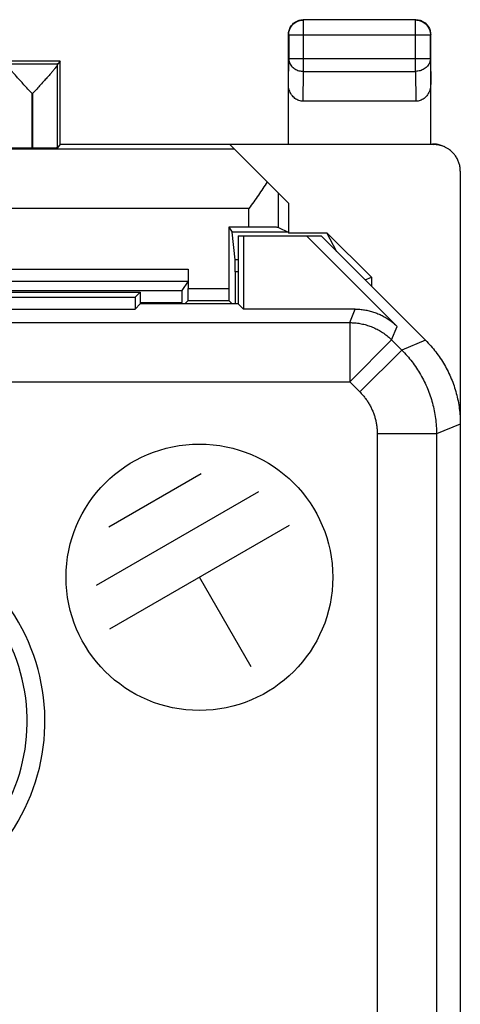
# Model space of a CAD drawing. Extents: x -16.4 to 5.9, y -30.8 to 18.2.
# Drawn here: x -1.5 to 5.9, y 1.6 to 18.2 of the extents above; entities that cross this region are included whole.
import ezdxf

# ---------------------------------------------------------------- set-up
doc = ezdxf.new("R2010")
doc.units = 0
doc.header["$LTSCALE"] = 16.335
doc.layers.get('0').update_dxf_attribs({"linetype": 'CONTINUOUS'})

msp = doc.modelspace()

# ---------------------------------------------------------------- linework, layer by layer
at = {"color": 9, "linetype": 'CONTINUOUS'}
for p, q in [((3.301, 18.234), (3.297, 18.239)), ((3.301, 17.366), (3.301, 18.234)), ((5.192, 18.234), (3.301, 18.234)), ((5.192, 18.234), (5.197, 18.239)), ((5.192, 17.366), (5.192, 18.234)), ((3.051, 17.984), (3.047, 17.989)), ((3.051, 17.984), (3.051, 17.583)), ((3.051, 17.984), (5.442, 17.984)), ((5.442, 17.984), (5.447, 17.989)), ((5.442, 17.583), (5.442, 17.984)), ((-1.703, 17.495), (-0.847, 17.495)), ((-0.848, 16.072), (-0.848, 17.488)), ((3.047, 17.149), (3.051, 17.583)), ((3.051, 17.583), (5.442, 17.583)), ((5.442, 17.583), (5.447, 17.149)), ((3.296, 16.861), (3.301, 17.366)), ((3.301, 17.366), (5.192, 17.366)), ((5.192, 17.366), (5.197, 16.861)), ((-1.283, 16.995), (-1.283, 16.069)), ((-1.283, 16.995), (-1.268, 16.995)), ((-1.268, 16.069), (-1.268, 16.995)), ((5.479, 16.139), (5.496, 16.13)), ((2.134, 16.051), (-2.203, 16.051)), ((2.881, 14.73), (2.881, 15.305)), ((2.381, 15.051), (-2.203, 15.051)), ((2.381, 14.735), (2.381, 15.051)), ((2.197, 14.182), (2.147, 14.182)), ((-11.762, 14.024), (1.355, 14.024)), ((2.197, 13.982), (2.148, 13.982)), ((-11.76, 13.824), (1.354, 13.824)), ((-1.804, 13.663), (1.246, 13.663)), ((1.355, 13.696), (2.038, 13.696)), ((1.354, 13.496), (2.04, 13.496)), ((0.547, 13.463), (1.245, 13.463)), ((4.08, 13.122), (4.175, 13.35)), ((-6.594, 13.122), (4.08, 13.122)), ((4.08, 13.122), (4.08, 12.123)), ((4.787, 12.83), (4.882, 13.057)), ((4.787, 12.83), (4.08, 12.123)), ((4.787, 12.83), (4.959, 12.658)), ((5.361, 12.824), (4.959, 12.658)), ((4.959, 12.658), (4.252, 11.951)), ((-6.017, 12.123), (4.08, 12.123)), ((4.08, 12.123), (4.252, 11.951)), ((5.947, 11.41), (5.545, 11.244)), ((4.545, 11.244), (4.545, -15.294)), ((5.545, 11.244), (4.545, 11.244)), ((5.545, 11.244), (5.545, -23.767)), ((0.014, 9.671), (1.575, 10.572)), ((2.539, 10.262), (-0.2, 8.681)), ((3.06, 9.697), (0.029, 7.947)), ((2.42, 7.307), (1.545, 8.822))]:
    msp.add_line(p, q, dxfattribs=at)
at = {"color": 7, "linetype": 'CONTINUOUS'}
for p, q in [((5.197, 18.239), (3.297, 18.239)), ((3.047, 16.139), (3.047, 17.989)), ((5.447, 16.139), (5.447, 17.989)), ((-0.803, 17.539), (-9.603, 17.539)), ((-0.803, 17.539), (-0.847, 17.495)), ((-0.803, 16.139), (-0.803, 17.539)), ((5.197, 16.861), (3.296, 16.861)), ((-0.803, 16.139), (-0.848, 16.072)), ((-0.803, 16.139), (5.479, 16.139)), ((-1.283, 16.069), (-1.268, 16.069)), ((3.047, 15.139), (2.055, 16.13)), ((5.496, 16.13), (2.055, 16.13)), ((5.947, 15.68), (5.947, -28.203)), ((3.047, 15.139), (3.047, 14.639)), ((2.038, 14.735), (2.038, 13.696)), ((2.038, 14.735), (2.095, 14.649)), ((2.381, 14.735), (2.038, 14.735)), ((2.147, 14.182), (2.095, 14.649)), ((3.043, 14.649), (2.095, 14.649)), ((2.881, 14.73), (3.043, 14.649)), ((3.043, 14.649), (3.047, 14.639)), ((3.047, 14.639), (3.697, 14.639)), ((3.865, 14.32), (3.697, 14.639)), ((4.447, 13.889), (3.697, 14.639)), ((2.197, 14.589), (2.197, 13.439)), ((2.197, 14.589), (3.597, 14.589)), ((2.286, 14.589), (2.286, 13.35)), ((3.35, 14.589), (4.882, 13.057)), ((5.361, 12.824), (3.597, 14.589)), ((1.355, 14.024), (1.355, 13.696)), ((2.148, 13.982), (2.148, 13.439)), ((1.354, 13.824), (1.246, 13.663)), ((4.34, 13.845), (4.447, 13.889)), ((4.447, 13.889), (4.447, 13.739)), ((-1.809, 13.639), (0.547, 13.639)), ((0.547, 13.639), (0.458, 13.55)), ((0.547, 13.639), (0.547, 13.439)), ((-10.864, 13.55), (0.458, 13.55)), ((0.458, 13.55), (0.458, 13.35)), ((1.354, 13.496), (1.297, 13.439)), ((2.04, 13.496), (2.097, 13.439)), ((-7.882, 13.35), (0.458, 13.35)), ((0.547, 13.439), (0.458, 13.35)), ((2.197, 13.439), (0.547, 13.439)), ((1.245, 13.439), (1.245, 13.463)), ((2.197, 13.439), (2.286, 13.35)), ((4.175, 13.35), (2.286, 13.35))]:
    msp.add_line(p, q, dxfattribs=at)
at = {"color": 9, "linetype": 'CONTINUOUS'}
msp.add_circle((1.545, 8.822), 2.25, dxfattribs=at)
for radius, end in [(3.375, 93.6114), (3.076, 90.8144)]:
    msp.add_arc((-4.438, 6.389), radius, 255.6156, end, dxfattribs=at)
at = {"color": 7, "linetype": 'CONTINUOUS'}
for points, knots in [([(3.047, 17.989), (3.047, 18.001), (3.048, 18.024), (3.056, 18.059), (3.068, 18.093), (3.086, 18.124), (3.107, 18.153), (3.132, 18.178), (3.161, 18.2), (3.192, 18.217), (3.226, 18.229), (3.261, 18.237), (3.285, 18.239), (3.297, 18.239)], [0, 0, 0, 0, 0.090909, 0.181818, 0.272727, 0.363636, 0.454545, 0.545455, 0.636364, 0.727273, 0.818182, 0.909091, 1, 1, 1, 1]), ([(5.197, 18.239), (5.208, 18.239), (5.232, 18.237), (5.267, 18.229), (5.301, 18.217), (5.332, 18.2), (5.361, 18.178), (5.386, 18.153), (5.408, 18.124), (5.425, 18.093), (5.437, 18.059), (5.445, 18.024), (5.447, 18.001), (5.447, 17.989)], [0, 0, 0, 0, 0.090909, 0.181818, 0.272727, 0.363636, 0.454545, 0.545455, 0.636364, 0.727273, 0.818182, 0.909091, 1, 1, 1, 1]), ([(-1.283, 16.995), (-1.306, 17.019), (-1.35, 17.068), (-1.416, 17.14), (-1.478, 17.208), (-1.534, 17.27), (-1.581, 17.323), (-1.619, 17.368), (-1.65, 17.405), (-1.673, 17.435), (-1.69, 17.458), (-1.7, 17.475), (-1.703, 17.485), (-1.703, 17.489)], [0, 0, 0, 0, 0.151223, 0.304273, 0.44973, 0.578598, 0.687784, 0.77803, 0.851114, 0.909068, 0.952946, 0.982801, 1, 1, 1, 1]), ([(-0.848, 17.488), (-0.848, 17.484), (-0.852, 17.474), (-0.862, 17.457), (-0.879, 17.434), (-0.902, 17.404), (-0.933, 17.367), (-0.971, 17.322), (-1.018, 17.269), (-1.074, 17.208), (-1.136, 17.139), (-1.201, 17.068), (-1.245, 17.019), (-1.268, 16.995)], [0, 0, 0, 0, 0.017611, 0.047846, 0.092006, 0.150172, 0.223422, 0.313743, 0.422867, 0.551494, 0.696528, 0.849109, 1, 1, 1, 1]), ([(-0.847, 17.495), (-0.848, 17.495), (-0.847, 17.492), (-0.848, 17.49), (-0.848, 17.488)], [0, 0, 0, 0, 0.269821, 1, 1, 1, 1]), ([(3.296, 16.861), (3.284, 16.861), (3.259, 16.863), (3.224, 16.873), (3.189, 16.888), (3.156, 16.909), (3.126, 16.937), (3.099, 16.971), (3.076, 17.01), (3.06, 17.053), (3.049, 17.1), (3.047, 17.133), (3.047, 17.149)], [0, 0, 0, 0, 0.085599, 0.172735, 0.261725, 0.354368, 0.450878, 0.552491, 0.658755, 0.769672, 0.88369, 1, 1, 1, 1]), ([(5.447, 17.149), (5.447, 17.133), (5.444, 17.1), (5.434, 17.053), (5.417, 17.01), (5.394, 16.971), (5.367, 16.937), (5.337, 16.909), (5.304, 16.888), (5.269, 16.873), (5.234, 16.863), (5.209, 16.861), (5.197, 16.861)], [0, 0, 0, 0, 0.11631, 0.230328, 0.341245, 0.447509, 0.549122, 0.645632, 0.738275, 0.827265, 0.914401, 1, 1, 1, 1]), ([(5.68, 16.091), (5.676, 16.093), (5.652, 16.105), (5.606, 16.122), (5.543, 16.136), (5.5, 16.139), (5.479, 16.139)], [0, 0, 0, 0, 0.074759, 0.382709, 0.690731, 1, 1, 1, 1]), ([(-1.283, 16.069), (-1.303, 16.069), (-1.343, 16.069), (-1.401, 16.069), (-1.457, 16.069), (-1.509, 16.069), (-1.557, 16.07), (-1.599, 16.07), (-1.635, 16.07), (-1.662, 16.071), (-1.685, 16.07), (-1.694, 16.073), (-1.703, 16.071), (-1.703, 16.072)], [0, 0, 0, 0, 0.142263, 0.281771, 0.415275, 0.540658, 0.654675, 0.755728, 0.841085, 0.909562, 0.959373, 0.989751, 1, 1, 1, 1]), ([(-0.848, 16.072), (-0.848, 16.071), (-0.856, 16.073), (-0.867, 16.071), (-0.889, 16.071), (-0.917, 16.07), (-0.953, 16.07), (-0.995, 16.07), (-1.043, 16.069), (-1.095, 16.069), (-1.15, 16.069), (-1.208, 16.069), (-1.248, 16.069), (-1.268, 16.069)], [0, 0, 0, 0, 0.010993, 0.041957, 0.092182, 0.160902, 0.246337, 0.347309, 0.461111, 0.586158, 0.719238, 0.858257, 1, 1, 1, 1]), ([(5.698, 16.082), (5.693, 16.085), (5.669, 16.096), (5.624, 16.113), (5.561, 16.127), (5.518, 16.13), (5.496, 16.13)], [0, 0, 0, 0, 0.07605, 0.383737, 0.69203, 1, 1, 1, 1]), ([(5.947, 15.68), (5.947, 15.701), (5.943, 15.744), (5.93, 15.807), (5.907, 15.867), (5.876, 15.924), (5.838, 15.976), (5.792, 16.021), (5.745, 16.057), (5.712, 16.075), (5.698, 16.082)], [0, 0, 0, 0, 0.128921, 0.25798, 0.38679, 0.515944, 0.644705, 0.773903, 0.902673, 1, 1, 1, 1]), ([(2.687, 15.498), (2.664, 15.461), (2.615, 15.387), (2.539, 15.276), (2.46, 15.164), (2.407, 15.089), (2.381, 15.051)], [0, 0, 0, 0, 0.241407, 0.49039, 0.7441, 1, 1, 1, 1]), ([(2.881, 14.73), (2.879, 14.731), (2.871, 14.731), (2.855, 14.732), (2.83, 14.732), (2.796, 14.733), (2.753, 14.733), (2.703, 14.734), (2.647, 14.734), (2.585, 14.734), (2.519, 14.734), (2.451, 14.735), (2.404, 14.735), (2.381, 14.735)], [0, 0, 0, 0, 0.012466, 0.044586, 0.09563, 0.164829, 0.250415, 0.351225, 0.464599, 0.588986, 0.72123, 0.859283, 1, 1, 1, 1]), ([(2.148, 13.982), (2.148, 13.992), (2.148, 14.012), (2.148, 14.042), (2.148, 14.07), (2.148, 14.096), (2.148, 14.119), (2.148, 14.139), (2.148, 14.156), (2.148, 14.168), (2.147, 14.177), (2.147, 14.181), (2.147, 14.182)], [0, 0, 0, 0, 0.150646, 0.299082, 0.440165, 0.570571, 0.689303, 0.791942, 0.875205, 0.938692, 0.980709, 1, 1, 1, 1]), ([(1.355, 14.024), (1.355, 14.013), (1.355, 13.99), (1.355, 13.957), (1.355, 13.926), (1.354, 13.898), (1.354, 13.873), (1.354, 13.853), (1.354, 13.838), (1.353, 13.83), (1.354, 13.825), (1.354, 13.824)], [0, 0, 0, 0, 0.172619, 0.340364, 0.497304, 0.639985, 0.762753, 0.86319, 0.937282, 0.983452, 1, 1, 1, 1]), ([(1.246, 13.663), (1.245, 13.662), (1.246, 13.658), (1.245, 13.651), (1.246, 13.639), (1.245, 13.623), (1.245, 13.602), (1.245, 13.579), (1.245, 13.552), (1.245, 13.524), (1.245, 13.493), (1.245, 13.473), (1.245, 13.463)], [0, 0, 0, 0, 0.013416, 0.051003, 0.111603, 0.193387, 0.296032, 0.416097, 0.548858, 0.693086, 0.845296, 1, 1, 1, 1]), ([(1.354, 13.496), (1.354, 13.496), (1.353, 13.501), (1.355, 13.51), (1.354, 13.525), (1.354, 13.544), (1.354, 13.569), (1.355, 13.597), (1.355, 13.628), (1.355, 13.661), (1.355, 13.684), (1.355, 13.696)], [0, 0, 0, 0, 0.016105, 0.061953, 0.135852, 0.236221, 0.359036, 0.501867, 0.659035, 0.827067, 1, 1, 1, 1]), ([(2.038, 13.696), (2.038, 13.684), (2.038, 13.661), (2.038, 13.628), (2.039, 13.597), (2.039, 13.569), (2.039, 13.544), (2.039, 13.525), (2.039, 13.51), (2.04, 13.501), (2.039, 13.496), (2.04, 13.496)], [0, 0, 0, 0, 0.172933, 0.340965, 0.498133, 0.640964, 0.763779, 0.864148, 0.938047, 0.983895, 1, 1, 1, 1]), ([(4.175, 13.35), (4.201, 13.35), (4.253, 13.348), (4.331, 13.338), (4.408, 13.323), (4.484, 13.302), (4.558, 13.274), (4.629, 13.242), (4.698, 13.203), (4.763, 13.16), (4.825, 13.111), (4.863, 13.075), (4.882, 13.057)], [0, 0, 0, 0, 0.100003, 0.200004, 0.300003, 0.400002, 0.5, 0.599998, 0.699997, 0.799996, 0.899997, 1, 1, 1, 1]), ([(5.361, 12.824), (5.392, 12.794), (5.451, 12.73), (5.534, 12.629), (5.611, 12.522), (5.68, 12.411), (5.742, 12.295), (5.796, 12.176), (5.842, 12.054), (5.88, 11.928), (5.91, 11.801), (5.931, 11.672), (5.944, 11.541), (5.947, 11.454), (5.947, 11.41)], [0, 0, 0, 0, 0.083327, 0.166689, 0.249984, 0.333351, 0.416655, 0.5, 0.583345, 0.666649, 0.750016, 0.833311, 0.916673, 1, 1, 1, 1])]:
    msp.add_open_spline(points, degree=3, knots=knots, dxfattribs=at)
at = {"color": 9, "linetype": 'CONTINUOUS'}
for points, knots in [([(3.051, 17.984), (3.051, 17.997), (3.053, 18.024), (3.062, 18.062), (3.077, 18.098), (3.098, 18.132), (3.123, 18.162), (3.153, 18.187), (3.187, 18.208), (3.223, 18.223), (3.262, 18.232), (3.288, 18.234), (3.301, 18.234)], [0, 0, 0, 0, 0.100021, 0.200044, 0.300066, 0.400089, 0.500111, 0.600131, 0.700152, 0.800164, 0.900176, 1, 1, 1, 1]), ([(5.192, 18.234), (5.205, 18.234), (5.231, 18.232), (5.27, 18.223), (5.306, 18.208), (5.34, 18.187), (5.37, 18.162), (5.395, 18.132), (5.416, 18.098), (5.431, 18.062), (5.44, 18.024), (5.442, 17.997), (5.442, 17.984)], [0, 0, 0, 0, 0.099824, 0.199836, 0.299848, 0.399869, 0.499889, 0.599911, 0.699934, 0.799956, 0.899979, 1, 1, 1, 1]), ([(3.051, 17.583), (3.051, 17.572), (3.053, 17.549), (3.062, 17.516), (3.078, 17.484), (3.098, 17.455), (3.124, 17.429), (3.154, 17.407), (3.187, 17.389), (3.224, 17.376), (3.262, 17.368), (3.288, 17.367), (3.301, 17.366)], [0, 0, 0, 0, 0.092741, 0.186274, 0.281243, 0.378123, 0.477185, 0.578475, 0.681826, 0.786886, 0.893155, 1, 1, 1, 1]), ([(5.442, 17.583), (5.442, 17.572), (5.44, 17.549), (5.431, 17.516), (5.415, 17.484), (5.395, 17.455), (5.369, 17.429), (5.339, 17.407), (5.306, 17.389), (5.269, 17.376), (5.231, 17.368), (5.205, 17.367), (5.192, 17.366)], [0, 0, 0, 0, 0.092664, 0.186196, 0.281162, 0.378047, 0.477114, 0.57841, 0.681769, 0.786836, 0.893112, 1, 1, 1, 1]), ([(4.08, 13.122), (4.11, 13.122), (4.168, 13.12), (4.254, 13.108), (4.34, 13.09), (4.423, 13.063), (4.504, 13.03), (4.581, 12.99), (4.655, 12.943), (4.724, 12.889), (4.767, 12.85), (4.787, 12.83)], [0, 0, 0, 0, 0.11111, 0.222221, 0.333332, 0.444444, 0.555556, 0.666668, 0.777779, 0.88889, 1, 1, 1, 1]), ([(4.08, 13.122), (4.11, 13.122), (4.168, 13.12), (4.254, 13.108), (4.34, 13.09), (4.423, 13.063), (4.504, 13.03), (4.581, 12.99), (4.655, 12.943), (4.724, 12.889), (4.767, 12.85), (4.787, 12.83)], [0, 0, 0, 0, 0.11111, 0.222221, 0.333332, 0.444444, 0.555556, 0.666668, 0.777779, 0.88889, 1, 1, 1, 1]), ([(4.959, 12.658), (4.99, 12.627), (5.05, 12.563), (5.133, 12.462), (5.209, 12.356), (5.278, 12.244), (5.34, 12.129), (5.394, 12.01), (5.44, 11.887), (5.478, 11.762), (5.508, 11.634), (5.529, 11.505), (5.542, 11.375), (5.545, 11.288), (5.545, 11.244)], [0, 0, 0, 0, 0.083334, 0.166667, 0.250001, 0.333334, 0.416667, 0.5, 0.583333, 0.666666, 0.749999, 0.833333, 0.916666, 1, 1, 1, 1]), ([(4.252, 11.951), (4.268, 11.936), (4.297, 11.904), (4.339, 11.853), (4.377, 11.8), (4.412, 11.744), (4.442, 11.686), (4.469, 11.627), (4.493, 11.566), (4.512, 11.503), (4.526, 11.439), (4.537, 11.375), (4.544, 11.309), (4.545, 11.266), (4.545, 11.244)], [0, 0, 0, 0, 0.083328, 0.166663, 0.249998, 0.333332, 0.416666, 0.5, 0.583334, 0.666668, 0.750003, 0.833338, 0.916673, 1, 1, 1, 1])]:
    msp.add_open_spline(points, degree=3, knots=knots, dxfattribs=at)

doc.saveas('drawing.dxf')
